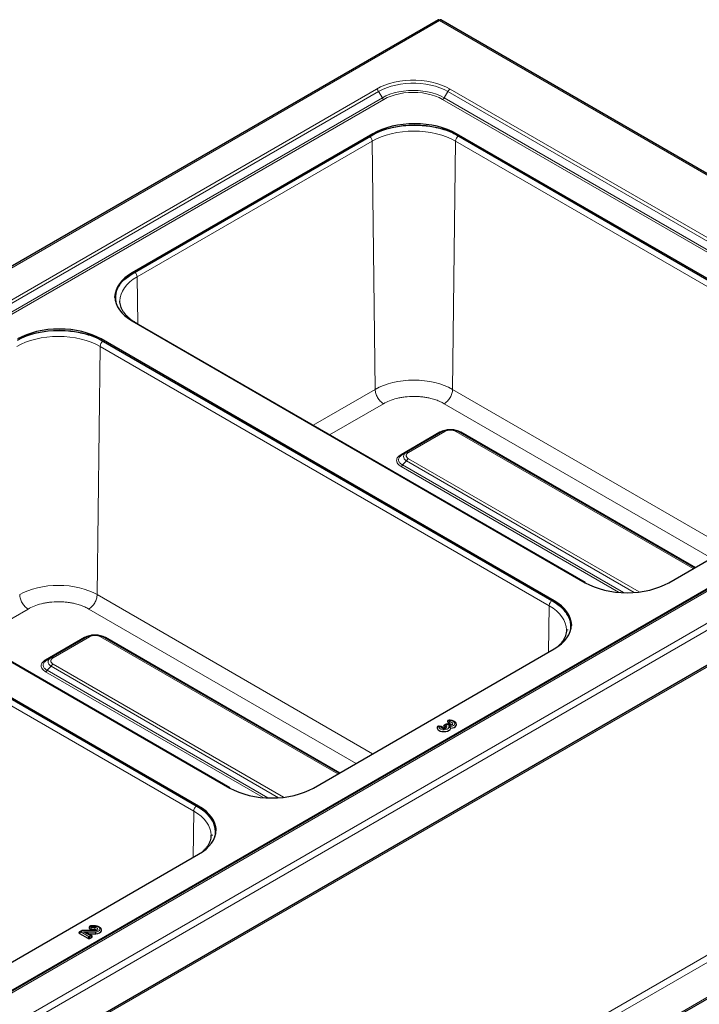
# Model space of a CAD drawing. Units: millimetres. Extents: x 0 to 210, y 0 to 297.
# Drawn here: x 147 to 170, y 124 to 157 of the extents above; entities that cross this region are included whole.
import ezdxf

# ---------------------------------------------------------------- set-up
doc = ezdxf.new("R2010")
doc.units = ezdxf.units.MM

msp = doc.modelspace()

# ---------------------------------------------------------------- linework, layer by layer
at = {"color": 7, "linetype": 'Continuous', "lineweight": 25}
for p, q in [((161.09505, 156.93074), (108.23909, 126.41765)), ((183.43053, 144.08268), (161.1746, 156.93075)), ((158.8774, 153.07706), (150.72799, 148.37251)), ((150.72799, 148.33168), (158.8774, 153.03624)), ((177.0465, 144.22108), (161.70582, 153.07706)), ((161.70582, 153.03624), (177.0465, 144.18025)), ((150.31029, 147.40125), (150.31015, 147.40754)), ((150.72799, 146.73969), (166.06867, 137.88371)), ((166.06974, 137.88914), (150.86611, 146.66601)), ((165.01155, 137.27344), (149.67087, 146.12943)), ((149.67087, 146.0886), (165.01155, 137.23262)), ((184.63997, 143.42798), (131.77249, 112.90823)), ((161.24636, 143.00867), (160.01204, 142.29611)), ((169.76496, 138.38471), (161.75516, 143.00867)), ((179.23222, 142.86834), (132.59853, 115.94728)), ((160.01204, 142.29611), (159.88109, 142.2205)), ((159.99188, 142.27847), (160.01204, 142.29611)), ((160.02142, 142.30076), (160.00487, 142.28984)), ((160.0192, 142.29876), (160.01204, 142.29611)), ((168.8971, 137.88371), (177.0465, 142.58826)), ((159.88109, 142.2205), (159.82231, 142.17974)), ((138.69303, 139.79206), (154.03371, 130.93607)), ((154.03478, 130.94151), (138.83115, 139.71838)), ((152.97659, 130.32581), (137.63591, 139.1818)), ((137.63591, 139.14097), (152.97659, 130.28498)), ((140.37248, 106.58644), (193.23981, 137.1061)), ((149.21141, 136.06104), (147.97708, 135.34848)), ((157.73, 131.43708), (149.7202, 136.06104)), ((156.86214, 130.93607), (165.01155, 135.64063)), ((147.84613, 135.27286), (147.78735, 135.23211)), ((147.97708, 135.34848), (147.84613, 135.27286)), ((147.95692, 135.33084), (147.97708, 135.34848)), ((147.98646, 135.35312), (147.96991, 135.3422)), ((147.98424, 135.35113), (147.97708, 135.34848)), ((161.19315, 133.01297), (161.11783, 133.02462)), ((161.2816, 133.01978), (161.31459, 132.99258)), ((161.29263, 133.06283), (161.28492, 133.05746)), ((161.33582, 133.0885), (161.29232, 133.06339)), ((161.4486, 133.07197), (161.39712, 133.09278)), ((161.39901, 133.18288), (161.42018, 133.13727)), ((144.82718, 123.98844), (152.97659, 128.69299)), ((148.94326, 126.06472), (148.92656, 126.05235)), ((148.93852, 126.01718), (149.22533, 125.85161)), ((149.00866, 126.10285), (148.9432, 126.06506)), ((149.47701, 126.11237), (149.04419, 126.11237)), ((149.35493, 125.93239), (149.22329, 126.00838)), ((149.23847, 125.99962), (149.49372, 125.99962)), ((149.27429, 126.23506), (149.27429, 126.18852)), ((149.32894, 126.15698), (149.4603, 126.15698)), ((149.4603, 126.26973), (149.33097, 126.26973)), ((149.30261, 125.85161), (149.35961, 125.88452)), ((149.36523, 125.92452), (149.35511, 125.93224))]:
    msp.add_line(p, q, dxfattribs=at)
at = {"color": 8, "linetype": 'Continuous', "lineweight": 18}
for p, q in [((161.13483, 156.90299), (108.34931, 126.43056)), ((183.32031, 144.09559), (161.13483, 156.90299)), ((158.9961, 154.58628), (112.3624, 127.66522)), ((112.4374, 127.58605), (159.0711, 154.50711)), ((159.1961, 154.2906), (112.5624, 127.36955)), ((159.1961, 154.2906), (159.0711, 154.50711)), ((161.28813, 154.2906), (161.41313, 154.50711)), ((179.10722, 144.00386), (161.28813, 154.2906)), ((161.41313, 154.50711), (179.23222, 144.22037)), ((179.30722, 144.29954), (161.48813, 154.58628)), ((112.6124, 127.31677), (159.2461, 154.23782)), ((161.23813, 154.23782), (179.05722, 143.95108)), ((158.8774, 153.03624), (158.8774, 153.07706)), ((161.70582, 153.03624), (161.70582, 153.07706)), ((158.85089, 152.82704), (150.8951, 148.23426)), ((158.9513, 144.42603), (158.85089, 152.82704)), ((161.67576, 152.82704), (161.57535, 144.42603)), ((176.87939, 144.05017), (161.67576, 152.82704)), ((150.72799, 148.33168), (150.72799, 148.37251)), ((150.8951, 148.23426), (150.91419, 146.63826)), ((149.67087, 146.0886), (149.67087, 146.12943)), ((149.6408, 145.8794), (149.54039, 137.47839)), ((164.84443, 137.10253), (149.6408, 145.8794)), ((156.8488, 143.21228), (158.9513, 144.42603)), ((161.57535, 144.42603), (170.90265, 139.04149)), ((130.53479, 113.62315), (183.32031, 144.09559)), ((130.57039, 113.39877), (183.49684, 143.95255)), ((157.41057, 142.88798), (159.23411, 143.94069)), ((170.34088, 138.71719), (161.29254, 143.94069)), ((131.8973, 112.92956), (184.66514, 143.39179)), ((161.14386, 142.98329), (159.83112, 142.22546)), ((160.08204, 142.28918), (161.31636, 143.00174)), ((161.68516, 143.00174), (169.72396, 138.36104)), ((169.79423, 138.40161), (161.85766, 142.98329)), ((179.05722, 142.80111), (132.42353, 115.88005)), ((132.67353, 115.93986), (179.30722, 142.86092)), ((159.88109, 141.86618), (160.01204, 142.00239)), ((160.01204, 142.00239), (167.71844, 137.55358)), ((167.88874, 137.56956), (160.08204, 142.07628)), ((159.83112, 141.81339), (167.19743, 137.56091)), ((159.88109, 141.86618), (167.35701, 137.55042)), ((152.80948, 130.1549), (137.60585, 138.93177)), ((193.11507, 138.51375), (140.34723, 108.05153)), ((193.2916, 138.37072), (140.38283, 107.82714)), ((149.54039, 137.47839), (158.8677, 132.09386)), ((165.01155, 137.23262), (165.01155, 137.27344)), ((193.2916, 137.18673), (140.38283, 106.64315)), ((145.37561, 135.94034), (147.19916, 136.99305)), ((158.30593, 131.76955), (149.25758, 136.99305)), ((164.82567, 135.53332), (164.84443, 137.10253)), ((149.10891, 136.03566), (147.79616, 135.27783)), ((148.04708, 135.34155), (149.28141, 136.05411)), ((149.6502, 136.05411), (157.689, 131.41341)), ((157.75927, 131.45398), (149.8227, 136.03566)), ((147.84613, 134.91855), (147.97708, 135.05475)), ((147.97708, 135.05475), (155.68348, 130.60594)), ((155.85379, 130.62193), (148.04708, 135.12865)), ((147.79616, 134.86575), (155.16247, 130.61327)), ((147.84613, 134.91855), (155.32205, 130.60279)), ((161.1766, 132.9999), (161.11216, 133.00986)), ((161.37163, 133.08212), (161.33652, 133.06185)), ((161.33652, 133.06185), (161.36475, 133.03858)), ((161.41975, 133.06267), (161.37163, 133.08212)), ((161.46168, 133.21164), (161.47895, 133.17444)), ((152.97659, 130.28498), (152.97659, 130.32581)), ((152.79071, 128.58569), (152.80948, 130.1549)), ((149.04658, 126.09769), (148.9882, 126.06398)), ((148.9882, 126.06398), (149.26397, 125.90478)), ((149.48269, 126.09769), (149.04658, 126.09769)), ((149.08673, 126.06017), (149.48885, 126.06017)), ((149.30993, 125.93132), (149.08673, 126.06017)), ((149.33674, 126.25505), (149.33674, 126.21753)), ((149.4603, 126.25505), (149.33674, 126.25505)), ((149.33674, 126.21753), (149.4603, 126.21753)), ((149.4603, 126.26973), (149.4603, 126.25505)), ((149.4603, 126.15698), (149.4603, 126.21753)), ((149.26397, 125.90478), (149.30993, 125.93132))]:
    msp.add_line(p, q, dxfattribs=at)
at = {"color": 8, "linetype": 'Continuous', "lineweight": 18, "flags": 128}
for points in [[(161.48813, 154.58628), (161.35106, 154.65753), (161.20184, 154.72011), (161.0421, 154.77335), (160.8736, 154.81666), (160.69819, 154.84957), (160.51777, 154.8717), (160.33433, 154.88283), (160.14989, 154.88283), (159.96645, 154.8717), (159.78604, 154.84957), (159.61062, 154.81666), (159.44212, 154.77335), (159.28239, 154.72011), (159.13317, 154.65753), (158.9961, 154.58628)], [(159.0711, 154.50711), (159.19992, 154.57407), (159.34015, 154.63289), (159.49027, 154.68292), (159.64863, 154.72362), (159.81349, 154.75455), (159.98305, 154.77535), (160.15544, 154.78581), (160.32878, 154.78581), (160.50118, 154.77535), (160.67073, 154.75455), (160.83559, 154.72362), (160.99395, 154.68292), (161.14407, 154.63289), (161.28431, 154.57407), (161.41313, 154.50711)], [(161.28813, 154.2906), (161.16443, 154.35442), (161.02914, 154.40983), (160.88395, 154.45616), (160.73069, 154.4928), (160.57128, 154.51932), (160.40774, 154.53536), (160.24211, 154.54073), (160.07648, 154.53536), (159.91294, 154.51932), (159.75353, 154.4928), (159.60027, 154.45616), (159.45508, 154.40983), (159.31979, 154.35442), (159.1961, 154.2906)], [(159.2461, 154.23782), (159.36388, 154.29859), (159.4927, 154.35135), (159.63095, 154.39546), (159.77689, 154.43036), (159.92867, 154.4556), (160.0844, 154.47088), (160.24211, 154.47599), (160.39982, 154.47088), (160.55555, 154.4556), (160.70734, 154.43036), (160.85327, 154.39546), (160.99152, 154.35135), (161.12035, 154.29859), (161.23813, 154.23782)], [(158.85089, 152.82704), (158.99613, 152.90303), (159.15358, 152.97044), (159.32172, 153.02862), (159.49892, 153.077), (159.68349, 153.11512), (159.87363, 153.14262), (160.06754, 153.15922), (160.26332, 153.16478), (160.45911, 153.15922), (160.65302, 153.14262), (160.84316, 153.11512), (161.02773, 153.077), (161.20493, 153.02862), (161.37307, 152.97044), (161.53052, 152.90303), (161.67576, 152.82704)], [(150.31015, 147.40754), (150.31005, 147.41887), (150.31967, 147.5319), (150.34843, 147.64384), (150.39606, 147.75361), (150.4621, 147.86016), (150.54591, 147.96245), (150.64669, 148.05952), (150.76346, 148.15041), (150.8951, 148.23426)], [(146.81593, 145.8794), (146.96118, 145.9554), (147.11862, 146.02281), (147.28676, 146.08099), (147.46396, 146.12937), (147.64853, 146.16749), (147.83868, 146.19499), (148.03258, 146.21159), (148.22837, 146.21714), (148.42416, 146.21159), (148.61806, 146.19499), (148.80821, 146.16749), (148.99277, 146.12937), (149.16998, 146.08099), (149.33811, 146.02281), (149.49556, 145.9554), (149.6408, 145.8794)], [(161.57535, 144.42603), (161.44043, 144.49662), (161.29418, 144.55924), (161.138, 144.61328), (160.97339, 144.65822), (160.80194, 144.69363), (160.62531, 144.71918), (160.44519, 144.7346), (160.26332, 144.73976), (160.08146, 144.7346), (159.90134, 144.71918), (159.72471, 144.69363), (159.55326, 144.65822), (159.38865, 144.61328), (159.23247, 144.55924), (159.08622, 144.49662), (158.9513, 144.42603)], [(149.54039, 137.47839), (149.40548, 137.54899), (149.25922, 137.6116), (149.10304, 137.66565), (148.93843, 137.71059), (148.76699, 137.746), (148.59035, 137.77154), (148.41024, 137.78697), (148.22837, 137.79212), (148.0465, 137.78697), (147.86638, 137.77154), (147.68975, 137.746), (147.5183, 137.71059), (147.3537, 137.66565), (147.19751, 137.6116), (147.05126, 137.54899), (146.91634, 137.47839)], [(164.84443, 137.10253), (164.97608, 137.01869), (165.09285, 136.92779), (165.19362, 136.83073), (165.27744, 136.72843), (165.34347, 136.62188), (165.3911, 136.51211), (165.41987, 136.40018), (165.42948, 136.28779)], [(161.11216, 133.00986), (161.11701, 132.97694), (161.1405, 132.94682), (161.17998, 132.9229), (161.23098, 132.9079), (161.28771, 132.90352), (161.34374, 132.91025), (161.39272, 132.92734), (161.42911, 132.95285), (161.44877, 132.98387), (161.44947, 133.01691)], [(161.36475, 133.03858), (161.38361, 133.01584), (161.38483, 132.99065), (161.3682, 132.96735), (161.33658, 132.94996), (161.29545, 132.94151), (161.25191, 132.94344), (161.21351, 132.95543), (161.18687, 132.9754), (161.1766, 132.9999)], [(161.47895, 133.17444), (161.52043, 133.16877), (161.55459, 133.15406), (161.5758, 133.13271), (161.58057, 133.10826), (161.5681, 133.08473), (161.54046, 133.066), (161.5022, 133.05515), (161.45963, 133.05397), (161.41975, 133.06267)], [(161.44947, 133.01691), (161.5067, 133.01732), (161.56045, 133.02867), (161.60463, 133.04967), (161.63423, 133.07795), (161.6459, 133.1103), (161.63831, 133.14305), (161.61233, 133.17249), (161.5709, 133.19528), (161.51871, 133.20884), (161.46168, 133.21164)], [(152.80948, 130.1549), (152.94112, 130.07105), (153.05789, 129.98016), (153.15867, 129.8831), (153.24248, 129.7808), (153.30852, 129.67425), (153.35615, 129.56448), (153.38491, 129.45254), (153.39453, 129.34015)], [(149.48885, 126.06017), (149.54166, 126.07074), (149.58568, 126.09064), (149.61613, 126.1177), (149.62974, 126.14899), (149.62503, 126.18115), (149.60251, 126.21068), (149.56461, 126.2344), (149.51543, 126.24974), (149.4603, 126.25505)], [(149.4603, 126.21753), (149.49786, 126.21352), (149.53045, 126.20201), (149.55375, 126.18454), (149.56469, 126.16341), (149.56181, 126.14142), (149.54549, 126.12148), (149.5179, 126.10623), (149.48269, 126.09769)]]:
    msp.add_lwpolyline(points, dxfattribs=at)
at = {"color": 7, "linetype": 'Continuous', "lineweight": 25, "flags": 128}
for points in [[(161.70582, 153.07706), (161.5604, 153.15315), (161.40275, 153.22065), (161.2344, 153.2789), (161.05698, 153.32734), (160.87218, 153.36551), (160.68179, 153.39305), (160.48764, 153.40967), (160.29161, 153.41523), (160.09557, 153.40967), (159.90143, 153.39305), (159.71104, 153.36551), (159.52624, 153.32734), (159.34882, 153.2789), (159.18047, 153.22065), (159.02282, 153.15315), (158.8774, 153.07706)], [(158.8774, 153.03624), (159.02282, 153.11233), (159.18047, 153.17982), (159.34882, 153.23807), (159.52624, 153.28652), (159.71104, 153.32469), (159.90143, 153.35222), (160.09557, 153.36884), (160.29161, 153.3744), (160.48764, 153.36884), (160.68179, 153.35222), (160.87218, 153.32469), (161.05698, 153.28652), (161.2344, 153.23807), (161.40275, 153.17982), (161.5604, 153.11233), (161.70582, 153.03624)], [(150.72799, 148.37251), (150.59618, 148.28856), (150.47926, 148.19755), (150.37836, 148.10037), (150.29444, 147.99794), (150.22832, 147.89126), (150.18063, 147.78135), (150.15183, 147.66927), (150.1422, 147.5561), (150.15183, 147.44293), (150.18063, 147.33086), (150.22832, 147.22095), (150.29444, 147.11427), (150.37836, 147.01184), (150.47926, 146.91466), (150.59618, 146.82365), (150.72799, 146.73969)], [(150.14252, 147.53569), (150.15183, 147.62844), (150.18063, 147.74052), (150.22832, 147.85043), (150.29444, 147.95711), (150.37836, 148.05954), (150.47926, 148.15672), (150.59618, 148.24773), (150.72799, 148.33168)], [(149.67087, 146.12943), (149.52544, 146.20552), (149.36779, 146.27302), (149.19945, 146.33127), (149.02202, 146.37971), (148.83722, 146.41788), (148.64683, 146.44541), (148.45269, 146.46204), (148.25665, 146.4676), (148.06062, 146.46204), (147.86647, 146.44541), (147.67608, 146.41788), (147.49128, 146.37971), (147.31386, 146.33127), (147.14551, 146.27302), (146.98787, 146.20552), (146.84244, 146.12943)], [(146.84244, 146.0886), (146.98787, 146.16469), (147.14551, 146.23219), (147.31386, 146.29044), (147.49128, 146.33888), (147.67608, 146.37705), (147.86647, 146.40459), (148.06062, 146.42121), (148.25665, 146.42677), (148.45269, 146.42121), (148.64683, 146.40459), (148.83722, 146.37705), (149.02202, 146.33888), (149.19945, 146.29044), (149.36779, 146.23219), (149.52544, 146.16469), (149.67087, 146.0886)], [(166.06867, 137.88371), (166.2141, 137.80762), (166.37174, 137.74012), (166.54009, 137.68187), (166.71752, 137.63343), (166.90232, 137.59526), (167.0927, 137.56773), (167.28685, 137.5511), (167.48289, 137.54554), (167.67892, 137.5511), (167.87307, 137.56773), (168.06345, 137.59526), (168.24825, 137.63343), (168.42568, 137.68187), (168.59403, 137.74012), (168.75167, 137.80762), (168.8971, 137.88371)], [(165.01155, 135.64063), (165.14335, 135.72458), (165.26027, 135.81559), (165.36118, 135.91277), (165.44509, 136.0152), (165.51121, 136.12188), (165.5589, 136.23179), (165.5877, 136.34387), (165.59733, 136.45703), (165.5877, 136.5702), (165.5589, 136.68228), (165.51121, 136.79219), (165.44509, 136.89887), (165.36118, 137.0013), (165.26027, 137.09848), (165.14335, 137.18949), (165.01155, 137.27344)], [(165.01155, 137.23262), (165.14335, 137.14866), (165.26027, 137.05766), (165.36118, 136.96047), (165.44509, 136.85804), (165.51121, 136.75136), (165.5589, 136.64145), (165.5877, 136.52938), (165.59702, 136.43662)], [(165.42948, 136.28779), (165.42948, 136.28715), (165.42939, 136.27582)], [(165.46939, 136.29801), (165.46948, 136.2867), (165.46938, 136.27513)], [(161.05128, 132.99538), (161.05163, 132.95737), (161.07043, 132.92095), (161.10616, 132.88903), (161.15597, 132.86418), (161.21584, 132.84838), (161.28098, 132.84291), (161.34618, 132.84819), (161.40618, 132.86382), (161.4562, 132.88853), (161.4922, 132.92035), (161.51131, 132.95672)], [(161.2465, 132.96317), (161.24232, 132.9676), (161.23903, 132.97787)], [(161.31459, 132.99258), (161.32275, 132.98326), (161.32346, 132.97283), (161.31661, 132.96317), (161.31637, 132.96297)], [(161.47468, 133.1139), (161.49184, 133.11215), (161.50635, 133.10658), (161.51576, 133.09811), (161.51851, 133.08818), (161.51413, 133.07844), (161.51121, 133.07555)], [(161.51131, 132.95672), (161.57431, 132.96775), (161.62942, 132.98853), (161.67223, 133.01741), (161.6993, 133.05205), (161.70846, 133.08968), (161.69898, 133.12729), (161.67161, 133.16185), (161.66607, 133.16661)], [(154.03371, 130.93607), (154.17914, 130.85998), (154.33679, 130.79249), (154.50513, 130.73424), (154.68256, 130.68579), (154.86736, 130.64762), (155.05775, 130.62009), (155.25189, 130.60347), (155.44793, 130.59791), (155.64396, 130.60347), (155.83811, 130.62009), (156.0285, 130.64762), (156.21329, 130.68579), (156.39072, 130.73424), (156.55907, 130.79249), (156.71671, 130.85998), (156.86214, 130.93607)], [(152.97659, 128.69299), (153.1084, 128.77695), (153.22532, 128.86795), (153.32622, 128.96514), (153.41014, 129.06756), (153.47626, 129.17425), (153.52395, 129.28416), (153.55275, 129.39623), (153.56238, 129.5094), (153.55275, 129.62257), (153.52395, 129.73465), (153.47626, 129.84456), (153.41014, 129.95124), (153.32622, 130.05366), (153.22532, 130.15085), (153.1084, 130.24186), (152.97659, 130.32581)], [(152.97659, 130.28498), (153.1084, 130.20103), (153.22532, 130.11002), (153.32622, 130.01284), (153.41014, 129.91041), (153.47626, 129.80373), (153.52395, 129.69382), (153.55275, 129.58174), (153.56206, 129.48899)], [(153.39453, 129.34015), (153.39453, 129.33952), (153.39443, 129.32818)], [(153.43443, 129.35038), (153.43452, 129.33906), (153.43443, 129.3275)], [(149.4603, 126.15698), (149.4749, 126.15549), (149.48773, 126.15119), (149.49723, 126.14461), (149.50224, 126.13655), (149.50215, 126.12799), (149.49698, 126.11997), (149.49535, 126.1185)], [(149.49372, 125.99962), (149.56015, 126.01124), (149.61768, 126.03366), (149.66117, 126.06489), (149.68675, 126.10214), (149.69214, 126.14209), (149.67686, 126.18117), (149.65041, 126.20963)]]:
    msp.add_lwpolyline(points, dxfattribs=at)
at = {"color": 8, "linetype": 'Continuous', "lineweight": 18}
for centre, radius, start, end in [((158.88157, 154.40268), 0.21639, 28.855609, 58.045328), ((159.32245, 154.36023), 0.14426, 208.855609, 238.045328), ((161.16178, 154.36023), 0.14426, 301.954672, 331.144391), ((161.60265, 154.40268), 0.21639, 121.954672, 151.144391), ((161.89104, 152.81537), 0.21559, 122.643053, 176.897065), ((150.6776, 148.22211), 0.21784, 3.197885, 48.659518), ((149.85608, 145.86773), 0.21559, 122.643053, 176.897065), ((166.04522, 137.84618), 0.04946, 59.462947, 86.608194), ((154.01026, 130.89855), 0.04946, 59.462947, 86.608194)]:
    msp.add_arc(centre, radius, start, end, dxfattribs=at)
for centre, major_axis, ratio, start_param, end_param in [((161.33652, 132.99653), (0.05832, 0.0552), 0.71264445, 0.97734419, 1.87300899), ((161.33652, 132.99653), (-0.04694, 0.06508), 0.63403816, 5.43349094, 6.21880784), ((161.37163, 133.0168), (-0.03425, 0.07252), 0.51425355, 5.54025272, 6.32556962), ((161.37163, 133.0168), (0.02464, 0.07629), 0.39646631, 6.25468659, 6.96672411), ((148.9882, 125.99866), (0.04844, 0.06412), 0.64379241, 0.86499476, 1.76065956), ((148.9882, 125.99866), (-0.04844, 0.06412), 0.64379241, 5.41819054, 6.20350744), ((149.04658, 126.03237), (-0.03703, 0.07097), 0.5467894, 5.52119079, 6.30650769), ((149.04658, 126.03237), (-0.0024, 0.08), 0.04223998, 5.6665174, 6.28192049), ((149.33674, 126.18973), (0.07888, -0.01658), 0.80433789, 1.73831844, 2.63398323), ((149.33674, 126.1522), (0.07888, 0.01658), 0.80433789, 1.40327422, 2.29893901), ((149.33674, 126.1522), (0.00583, 0.08), 0.10153336, 0.62280643, 1.51847122), ((149.33674, 126.18973), (-0.00583, 0.08), 0.10153336, 5.66037888, 6.27578197), ((149.26397, 125.83946), (0.03326, 0.07306), 0.50170933, 0.73685885, 1.63252364), ((149.26397, 125.83946), (-0.03326, 0.07306), 0.50170933, 4.65066167, 5.54632646), ((149.30993, 125.86599), (0.04844, 0.06412), 0.64379241, 0.07967787, 0.86499476), ((149.30993, 125.86599), (-0.04844, 0.06412), 0.64379241, 4.52252575, 5.41819054)]:
    msp.add_ellipse(centre, major_axis=major_axis, ratio=ratio, start_param=start_param, end_param=end_param, dxfattribs=at)
at = {"color": 7, "linetype": 'Continuous', "lineweight": 25}
for centre, major_axis, ratio, start_param, end_param in [((161.33652, 132.99653), (-0.04694, 0.06508), 0.63403816, 6.21880784, 6.32915574), ((161.37163, 133.0168), (-0.03425, 0.07252), 0.51425355, 0.04238431, 0.15273221), ((148.9882, 125.99866), (-0.04844, 0.06412), 0.64379241, 6.20350744, 6.31385534), ((149.04658, 126.03237), (-0.03703, 0.07097), 0.5467894, 0.02332239, 0.13367028), ((149.08673, 125.99484), (0.19244, -0.05156), 0.31785833, 0.87043633, 1.65575323), ((149.30993, 125.86599), (0.04844, 0.06412), 0.64379241, 6.25251528, 6.36286317)]:
    msp.add_ellipse(centre, major_axis=major_axis, ratio=ratio, start_param=start_param, end_param=end_param, dxfattribs=at)
for points, knots in [([(161.13483, 156.90299), (161.12849, 156.9108), (161.11482, 156.92761), (161.10009, 156.93511), (161.09684, 156.93013), (161.09614, 156.92905)], [0, 0, 0, 0, 0.40440692, 0.87103183, 1, 1, 1, 1]), ([(161.1746, 156.93075), (161.16952, 156.93132), (161.15935, 156.93246), (161.14301, 156.91281), (161.13483, 156.90299)], [0, 0, 0, 0, 0.49994893, 1, 1, 1, 1]), ([(150.86709, 146.66651), (150.85322, 146.67425), (150.8038, 146.70182), (150.72767, 146.75347), (150.63925, 146.82091), (150.5609, 146.89182), (150.49234, 146.96545), (150.43404, 147.0416), (150.38624, 147.12011), (150.34896, 147.20112), (150.32378, 147.28507), (150.31103, 147.35234), (150.31174, 147.39177), (150.31192, 147.40212)], [0, 0, 0, 0, 0.0380673, 0.13565659, 0.23361128, 0.33202951, 0.43114158, 0.53135234, 0.63328064, 0.73781232, 0.84612592, 0.95960525, 1, 1, 1, 1]), ([(161.24636, 143.00867), (161.28487, 143.02667), (161.36061, 143.06206), (161.5008, 143.07708), (161.64096, 143.06205), (161.71667, 143.02666), (161.75516, 143.00867)], [0, 0, 0, 0, 0.25423604, 0.50006524, 0.7458829, 1, 1, 1, 1]), ([(159.87037, 142.21653), (159.87038, 142.21653), (159.87445, 142.21669), (159.87777, 142.2186), (159.88109, 142.2205)], [0, 0, 0, 0, 0.00048259, 1, 1, 1, 1]), ([(165.42762, 136.28611), (165.42798, 136.27062), (165.4291, 136.22272), (165.41445, 136.14593), (165.38555, 136.05628), (165.34432, 135.9715), (165.29069, 135.88891), (165.22901, 135.81193), (165.1794, 135.76385), (165.15645, 135.7416)], [0, 0, 0, 0, 0.08464153, 0.26173544, 0.41895075, 0.57239511, 0.72303561, 0.87185155, 1, 1, 1, 1]), ([(149.21141, 136.06104), (149.24991, 136.07903), (149.32565, 136.11443), (149.46584, 136.12944), (149.606, 136.11442), (149.68171, 136.07903), (149.7202, 136.06104)], [0, 0, 0, 0, 0.25423604, 0.50006524, 0.7458829, 1, 1, 1, 1]), ([(147.83542, 135.2689), (147.83542, 135.2689), (147.83949, 135.26906), (147.84281, 135.27096), (147.84613, 135.27286)], [0, 0, 0, 0, 0.00048259, 1, 1, 1, 1]), ([(161.06233, 133.00996), (161.0603, 133.00853), (161.05433, 133.00433), (161.05249, 132.99893), (161.05128, 132.99538)], [0, 0, 0, 0, 0.34041267, 1, 1, 1, 1]), ([(161.11765, 133.0241), (161.11058, 133.02476), (161.09505, 133.02621), (161.07518, 133.02041), (161.06573, 133.01212), (161.06271, 133.00948)], [0, 0, 0, 0, 0.3622627, 0.79624814, 1, 1, 1, 1]), ([(161.22795, 132.9964), (161.22527, 132.99894), (161.21693, 133.00682), (161.20401, 133.01185), (161.19466, 133.01234), (161.19304, 133.01243)], [0, 0, 0, 0, 0.28201778, 0.8756973, 1, 1, 1, 1]), ([(161.23903, 132.97787), (161.23871, 132.98153), (161.23809, 132.9885), (161.23169, 132.9944), (161.22866, 132.9972)], [0, 0, 0, 0, 0.52519875, 1, 1, 1, 1]), ([(161.31653, 132.96308), (161.3166, 132.96315), (161.31711, 132.96362), (161.31484, 132.96194), (161.30891, 132.95954), (161.29927, 132.95699), (161.28695, 132.95551), (161.27315, 132.95567), (161.26071, 132.95764), (161.25186, 132.96036), (161.24691, 132.96286), (161.24677, 132.96299), (161.24671, 132.96306)], [0, 0, 0, 0, 0.01856808, 0.12306034, 0.22615694, 0.33269534, 0.44872444, 0.57336527, 0.70079511, 0.8080058, 0.90996298, 1, 1, 1, 1]), ([(161.28773, 133.06017), (161.28318, 133.05755), (161.27951, 133.05456), (161.27405, 133.04786), (161.27238, 133.04431), (161.27071, 133.03327), (161.27424, 133.02585), (161.2816, 133.01978)], [0, 0, 0, 0, 0.25, 0.25, 0.5, 0.5, 1, 1, 1, 1]), ([(161.36475, 133.03858), (161.3599, 133.03652), (161.35505, 133.03389), (161.34572, 133.02776), (161.34121, 133.02424), (161.32818, 133.01229), (161.32059, 133.00286), (161.31459, 132.99258)], [0, 0, 0, 0, 0.25, 0.25, 0.5, 0.5, 1, 1, 1, 1]), ([(161.39694, 133.09197), (161.39489, 133.09306), (161.38539, 133.09811), (161.36521, 133.09865), (161.34468, 133.09456), (161.33503, 133.08743), (161.33244, 133.08552)], [0, 0, 0, 0, 0.10198575, 0.47320837, 0.85840247, 1, 1, 1, 1]), ([(161.40832, 133.20979), (161.40578, 133.20778), (161.39969, 133.20296), (161.39601, 133.19333), (161.398, 133.18639), (161.39901, 133.18288)], [0, 0, 0, 0, 0.26096669, 0.62606926, 1, 1, 1, 1]), ([(161.44956, 133.22567), (161.44943, 133.22568), (161.44072, 133.22635), (161.42547, 133.22174), (161.41352, 133.21305), (161.40855, 133.20944)], [0, 0, 0, 0, 0.00870359, 0.58808987, 1, 1, 1, 1]), ([(161.41975, 133.06267), (161.4201, 133.06297), (161.42075, 133.06352), (161.42262, 133.06505), (161.42903, 133.06977), (161.43862, 133.07443), (161.44504, 133.07222), (161.44768, 133.07131)], [0, 0, 0, 0, 0.03393477, 0.06363331, 0.1825217, 0.66440732, 1, 1, 1, 1]), ([(161.42018, 133.13727), (161.42337, 133.13039), (161.43043, 133.12431), (161.45019, 133.11584), (161.46235, 133.11368), (161.47468, 133.1139)], [0, 0, 0, 0, 0.5, 0.5, 1, 1, 1, 1]), ([(161.66487, 133.16594), (161.6563, 133.17294), (161.63405, 133.19111), (161.58767, 133.21064), (161.52903, 133.22469), (161.47875, 133.22774), (161.45002, 133.22569), (161.4421, 133.22512)], [0, 0, 0, 0, 0.15231928, 0.3956533, 0.64920463, 0.90317943, 1, 1, 1, 1]), ([(161.5108, 133.07525), (161.51084, 133.07527), (161.51095, 133.07534), (161.50679, 133.07304), (161.49884, 133.07043), (161.48773, 133.06832), (161.47441, 133.06761), (161.46126, 133.06872), (161.45176, 133.07087), (161.44788, 133.07226), (161.44651, 133.07275)], [0, 0, 0, 0, 0.08700377, 0.21844184, 0.34592816, 0.48249463, 0.63112588, 0.78721638, 0.92496844, 1, 1, 1, 1]), ([(161.44947, 133.01691), (161.45501, 133.01371), (161.46066, 133.01012), (161.47165, 133.00217), (161.47709, 132.99777), (161.48777, 132.98782), (161.49304, 132.98224), (161.50276, 132.97022), (161.50732, 132.96366), (161.51131, 132.95672)], [0, 0, 0, 0, 0.25, 0.25, 0.5, 0.5, 0.75, 0.75, 1, 1, 1, 1]), ([(153.39266, 129.33848), (153.39302, 129.32298), (153.39414, 129.27508), (153.3795, 129.1983), (153.35059, 129.10865), (153.30936, 129.02386), (153.25573, 128.94128), (153.19406, 128.86429), (153.14445, 128.81622), (153.12149, 128.79397)], [0, 0, 0, 0, 0.08464153, 0.26173544, 0.41895075, 0.57239511, 0.72303561, 0.87185155, 1, 1, 1, 1]), ([(148.93852, 126.06179), (148.93341, 126.05884), (148.92935, 126.05539), (148.92378, 126.04775), (148.92233, 126.04362), (148.92233, 126.03538), (148.92378, 126.03123), (148.92931, 126.02364), (148.93341, 126.02013), (148.93852, 126.01718)], [0, 0, 0, 0, 0.25, 0.25, 0.5, 0.5, 0.75, 0.75, 1, 1, 1, 1]), ([(149.04409, 126.11154), (149.03741, 126.11142), (149.02291, 126.11116), (149.0106, 126.10341), (149.00396, 126.09923)], [0, 0, 0, 0, 0.46095427, 1, 1, 1, 1]), ([(149.28546, 126.25379), (149.28444, 126.25317), (149.2793, 126.25001), (149.27537, 126.24329), (149.2746, 126.23745), (149.27429, 126.23506)], [0, 0, 0, 0, 0.12657437, 0.64235787, 1, 1, 1, 1]), ([(149.27429, 126.18852), (149.27429, 126.18435), (149.27566, 126.18025), (149.28107, 126.17258), (149.2851, 126.16907), (149.2952, 126.16324), (149.30132, 126.1609), (149.31452, 126.15778), (149.32171, 126.15698), (149.32894, 126.15698)], [0, 0, 0, 0, 0.25, 0.25, 0.5, 0.5, 0.75, 0.75, 1, 1, 1, 1]), ([(149.33083, 126.26939), (149.32296, 126.26889), (149.30566, 126.2678), (149.29122, 126.25799), (149.28335, 126.25265)], [0, 0, 0, 0, 0.45488671, 1, 1, 1, 1]), ([(149.64925, 126.20904), (149.64006, 126.21643), (149.61703, 126.23492), (149.56971, 126.25434), (149.51473, 126.26763), (149.47705, 126.26908), (149.4603, 126.26973)], [0, 0, 0, 0, 0.18792093, 0.47070931, 0.76467435, 1, 1, 1, 1]), ([(149.49528, 126.11848), (149.49514, 126.11836), (149.49485, 126.1181), (149.48972, 126.11559), (149.48168, 126.1131), (149.47491, 126.1121), (149.47171, 126.11162)], [0, 0, 0, 0, 0.2343695, 0.49892886, 0.76332821, 1, 1, 1, 1]), ([(149.47701, 126.1112), (149.47735, 126.11155), (149.47873, 126.11295), (149.48059, 126.10723), (149.48206, 126.10095), (149.48254, 126.09849), (149.48266, 126.09786), (149.48269, 126.09769)], [0, 0, 0, 0, 0.17804817, 0.72976856, 0.93198213, 0.98244538, 1, 1, 1, 1]), ([(149.49372, 125.99962), (149.49363, 126.00141), (149.49346, 126.00498), (149.49319, 126.01029), (149.49295, 126.01553), (149.49268, 126.02068), (149.49219, 126.02742), (149.49157, 126.03555), (149.49052, 126.04692), (149.48959, 126.05499), (149.48895, 126.05949), (149.48885, 126.06017)], [0, 0, 0, 0, 0.07499612, 0.14999382, 0.2249798, 0.29998831, 0.37505329, 0.52710801, 0.67922617, 0.95167388, 1, 1, 1, 1]), ([(149.22533, 125.85161), (149.23044, 125.84866), (149.23643, 125.84632), (149.24965, 125.8431), (149.25681, 125.84226), (149.27108, 125.84226), (149.27828, 125.8431), (149.29142, 125.84629), (149.2975, 125.84866), (149.30261, 125.85161)], [0, 0, 0, 0, 0.25, 0.25, 0.5, 0.5, 0.75, 0.75, 1, 1, 1, 1]), ([(149.35961, 125.88452), (149.36356, 125.88727), (149.37146, 125.89279), (149.37651, 125.90334), (149.37525, 125.9139), (149.37065, 125.92128), (149.36616, 125.92442), (149.3655, 125.92487)], [0, 0, 0, 0, 0.242048527, 0.484351578, 0.722828344, 0.959672819, 1, 1, 1, 1])]:
    msp.add_open_spline(points, degree=3, knots=knots, dxfattribs=at)
at = {"color": 8, "linetype": 'Continuous', "lineweight": 18}
for points, knots in [([(161.77475, 152.99691), (161.70702, 153.03319), (161.57083, 153.10614), (161.33642, 153.1954), (161.08375, 153.26776), (160.81636, 153.31999), (160.54129, 153.3514), (160.26338, 153.36169), (159.98511, 153.35166), (159.71113, 153.31893), (159.51322, 153.28452), (159.41333, 153.25537), (159.39742, 153.25073)], [0, 0, 0, 0, 0.107706794, 0.216587457, 0.326399781, 0.436221235, 0.545099504, 0.652799542, 0.760508534, 0.869386979, 0.9791993, 1, 1, 1, 1]), ([(158.77586, 152.97762), (158.78046, 152.97416), (158.79777, 152.96116), (158.82287, 152.9244), (158.846, 152.87444), (158.84926, 152.84284), (158.85089, 152.82704)], [0, 0, 0, 0, 0.10772724, 0.40515149, 0.70257575, 1, 1, 1, 1]), ([(150.29527, 147.12328), (150.27647, 147.15322), (150.22585, 147.23384), (150.18302, 147.37133), (150.16396, 147.53151), (150.18167, 147.69222), (150.23826, 147.85037), (150.2979, 147.96462), (150.34839, 148.02229), (150.35643, 148.03147)], [0, 0, 0, 0, 0.10244308, 0.27578027, 0.44725566, 0.61871679, 0.79205369, 0.96689217, 1, 1, 1, 1]), ([(150.85019, 146.66915), (150.85614, 146.66961), (150.86231, 146.67008), (150.86588, 146.66601), (150.866, 146.66586)], [0, 0, 0, 0, 0.96517793, 1, 1, 1, 1]), ([(149.73979, 146.04927), (149.67206, 146.08555), (149.53587, 146.1585), (149.30147, 146.24777), (149.0488, 146.32012), (148.78141, 146.37235), (148.50633, 146.40377), (148.22842, 146.41406), (147.95015, 146.40403), (147.67617, 146.3713), (147.47826, 146.33689), (147.37837, 146.30774), (147.36246, 146.30309)], [0, 0, 0, 0, 0.107706794, 0.216587457, 0.326399781, 0.436221235, 0.545099504, 0.652799542, 0.760508534, 0.869386979, 0.9791993, 1, 1, 1, 1]), ([(161.29254, 143.94069), (161.24922, 143.96399), (161.16125, 144.01131), (161.00916, 144.07058), (160.85526, 144.11624), (160.70449, 144.14878), (160.56107, 144.17051), (160.4135, 144.18382), (160.21346, 144.18977), (160.01388, 144.17783), (159.8221, 144.1488), (159.64231, 144.10975), (159.43635, 144.04569), (159.3002, 143.975), (159.23411, 143.94069)], [0, 0, 0, 0, 0.07766148, 0.15773113, 0.24004143, 0.30439908, 0.36874522, 0.43447228, 0.50018757, 0.6314541, 0.69581175, 0.76015788, 0.8835661, 1, 1, 1, 1]), ([(161.47994, 143.06964), (161.45439, 143.06871), (161.39615, 143.06661), (161.3085, 143.04956), (161.21931, 143.02257), (161.16913, 142.99645), (161.14386, 142.98329)], [0, 0, 0, 0, 0.20337467, 0.46346847, 0.72987491, 1, 1, 1, 1]), ([(161.22199, 142.9946), (161.21947, 142.99408), (161.20755, 142.99163), (161.1968, 142.98771), (161.18833, 142.98462)], [0, 0, 0, 0, 0.21165809, 1, 1, 1, 1]), ([(161.31636, 143.00174), (161.34357, 143.01449), (161.38409, 143.03347), (161.45027, 143.04496), (161.50078, 143.04797), (161.55128, 143.04496), (161.61746, 143.03346), (161.65797, 143.01448), (161.68516, 143.00174)], [0, 0, 0, 0, 0.25312717, 0.37710894, 0.50001271, 0.62301385, 0.74696775, 1, 1, 1, 1]), ([(161.85766, 142.98329), (161.83228, 142.9965), (161.78186, 143.02274), (161.69234, 143.04973), (161.60497, 143.06665), (161.5472, 143.06869), (161.5221, 143.06958)], [0, 0, 0, 0, 0.27168628, 0.53963614, 0.79999503, 1, 1, 1, 1]), ([(160.01204, 142.00239), (159.98403, 142.02648), (159.92893, 142.07386), (159.90591, 142.15601), (159.92539, 142.22876), (159.97192, 142.26355), (159.99188, 142.27847)], [0, 0, 0, 0, 0.27320918, 0.53738418, 0.80154679, 1, 1, 1, 1]), ([(160.08204, 142.07628), (160.05996, 142.09198), (160.02708, 142.11538), (160.00718, 142.15358), (160.00195, 142.18274), (160.00718, 142.2119), (160.02709, 142.2501), (160.05997, 142.27349), (160.08204, 142.28918)], [0, 0, 0, 0, 0.25312717, 0.37710894, 0.50001271, 0.62301385, 0.74696775, 1, 1, 1, 1]), ([(160.08204, 142.28918), (160.07555, 142.29251), (160.06258, 142.29916), (160.04398, 142.30297), (160.0292, 142.30305), (160.02175, 142.29986), (160.0192, 142.29876)], [0, 0, 0, 0, 0.28388464, 0.56776927, 0.85165391, 1, 1, 1, 1]), ([(159.83112, 142.22546), (159.80878, 142.21115), (159.76422, 142.1826), (159.71659, 142.13153), (159.68614, 142.07658), (159.67609, 142.0191), (159.68636, 141.96168), (159.71693, 141.90687), (159.76452, 141.85603), (159.8089, 141.82761), (159.83112, 141.81339)], [0, 0, 0, 0, 0.12554865, 0.25055889, 0.375834, 0.5007097, 0.62552342, 0.75055652, 0.87512928, 1, 1, 1, 1]), ([(159.82231, 142.17974), (159.80734, 142.16562), (159.77676, 142.13677), (159.75044, 142.08856), (159.74095, 142.03867), (159.75026, 141.98929), (159.77749, 141.94315), (159.82064, 141.9007), (159.8605, 141.87794), (159.88109, 141.86618)], [0, 0, 0, 0, 0.139037664, 0.283939925, 0.425758126, 0.567571503, 0.712480353, 0.851512721, 1, 1, 1, 1]), ([(159.83112, 142.22546), (159.83574, 142.2231), (159.84498, 142.21839), (159.8584, 142.21534), (159.86638, 142.21613), (159.87037, 142.21653)], [0, 0, 0, 0, 0.333386989, 0.666773978, 1, 1, 1, 1]), ([(164.94342, 137.2724), (165.00626, 137.23331), (165.13262, 137.15469), (165.28725, 137.01937), (165.41261, 136.87351), (165.50299, 136.71916), (165.55776, 136.56033), (165.57432, 136.40001), (165.56376, 136.26522), (165.53391, 136.18608), (165.52371, 136.15903)], [0, 0, 0, 0, 0.1319177, 0.26527314, 0.39978654, 0.53428875, 0.66764712, 0.79957309, 0.93148811, 1, 1, 1, 1]), ([(149.25758, 136.99305), (149.21426, 137.01635), (149.12629, 137.06368), (148.97421, 137.12294), (148.8203, 137.1686), (148.66954, 137.20115), (148.52611, 137.22288), (148.37854, 137.23619), (148.1785, 137.24214), (147.97893, 137.2302), (147.78715, 137.20117), (147.60735, 137.16212), (147.40139, 137.09806), (147.26525, 137.02737), (147.19916, 136.99305)], [0, 0, 0, 0, 0.077661481, 0.157731133, 0.240041426, 0.304399084, 0.368745215, 0.43447228, 0.500187573, 0.631454096, 0.695811752, 0.760157884, 0.8835661, 1, 1, 1, 1]), ([(149.44498, 136.122), (149.41943, 136.12108), (149.36119, 136.11897), (149.27355, 136.10193), (149.18436, 136.07494), (149.13417, 136.04881), (149.10891, 136.03566)], [0, 0, 0, 0, 0.203374666, 0.463468474, 0.729874905, 1, 1, 1, 1]), ([(149.18703, 136.04697), (149.18451, 136.04645), (149.17259, 136.04399), (149.16184, 136.04008), (149.15337, 136.03699)], [0, 0, 0, 0, 0.21165809, 1, 1, 1, 1]), ([(149.28141, 136.05411), (149.30861, 136.06685), (149.34913, 136.08584), (149.41532, 136.09733), (149.46582, 136.10034), (149.51633, 136.09732), (149.5825, 136.08583), (149.62301, 136.06685), (149.6502, 136.05411)], [0, 0, 0, 0, 0.25312717, 0.37710894, 0.50001271, 0.62301385, 0.74696775, 1, 1, 1, 1]), ([(149.8227, 136.03566), (149.79732, 136.04887), (149.7469, 136.0751), (149.65739, 136.10209), (149.57001, 136.11902), (149.51224, 136.12106), (149.48714, 136.12195)], [0, 0, 0, 0, 0.27168628, 0.53963614, 0.79999503, 1, 1, 1, 1]), ([(147.79616, 135.27783), (147.77383, 135.26352), (147.72926, 135.23497), (147.68163, 135.1839), (147.65118, 135.12895), (147.64113, 135.07147), (147.65141, 135.01405), (147.68198, 134.95924), (147.72956, 134.90839), (147.77394, 134.87998), (147.79616, 134.86575)], [0, 0, 0, 0, 0.12554865, 0.25055889, 0.375834, 0.5007097, 0.62552342, 0.75055652, 0.87512928, 1, 1, 1, 1]), ([(147.79616, 135.27783), (147.80078, 135.27547), (147.81002, 135.27076), (147.82344, 135.26771), (147.83143, 135.2685), (147.83542, 135.2689)], [0, 0, 0, 0, 0.33338699, 0.66677398, 1, 1, 1, 1]), ([(147.97708, 135.05475), (147.94907, 135.07885), (147.89398, 135.12623), (147.87095, 135.20837), (147.89044, 135.28113), (147.93696, 135.31592), (147.95692, 135.33084)], [0, 0, 0, 0, 0.27320918, 0.53738418, 0.80154679, 1, 1, 1, 1]), ([(148.04708, 135.12865), (148.025, 135.14435), (147.99212, 135.16774), (147.97222, 135.20595), (147.967, 135.23511), (147.97222, 135.26426), (147.99214, 135.30247), (148.02501, 135.32585), (148.04708, 135.34155)], [0, 0, 0, 0, 0.25312717, 0.37710894, 0.50001271, 0.62301385, 0.74696775, 1, 1, 1, 1]), ([(148.04708, 135.34155), (148.04059, 135.34488), (148.02762, 135.35153), (148.00903, 135.35533), (147.99424, 135.35541), (147.9868, 135.35222), (147.98424, 135.35113)], [0, 0, 0, 0, 0.28388464, 0.56776927, 0.85165391, 1, 1, 1, 1]), ([(147.78735, 135.23211), (147.77238, 135.21798), (147.74181, 135.18914), (147.71548, 135.14092), (147.706, 135.09103), (147.7153, 135.04166), (147.74254, 134.99552), (147.78568, 134.95307), (147.82554, 134.93031), (147.84613, 134.91855)], [0, 0, 0, 0, 0.13903766, 0.28393992, 0.42575813, 0.5675715, 0.71248035, 0.85151272, 1, 1, 1, 1]), ([(161.05128, 132.99538), (161.05489, 132.99851), (161.05909, 133.00124), (161.06814, 133.00565), (161.07302, 133.00736), (161.08349, 133.00982), (161.08909, 133.01055), (161.10042, 133.01097), (161.10627, 133.01067), (161.11216, 133.00986)], [0, 0, 0, 0, 0.25, 0.25, 0.5, 0.5, 0.75, 0.75, 1, 1, 1, 1]), ([(161.11763, 133.0232), (161.11696, 133.02342), (161.11583, 133.0238), (161.11391, 133.01777), (161.11277, 133.01291), (161.11218, 133.00994), (161.11216, 133.00986)], [0, 0, 0, 0, 0.40703445, 0.6945875, 0.99194553, 1, 1, 1, 1]), ([(161.1766, 132.9999), (161.17665, 132.99997), (161.17808, 133.0022), (161.18088, 133.00599), (161.18662, 133.01203), (161.1904, 133.01215), (161.19302, 133.01223)], [0, 0, 0, 0, 0.00814032, 0.24566306, 0.4780829, 1, 1, 1, 1]), ([(161.23903, 132.97787), (161.23157, 132.98542), (161.22191, 132.9915), (161.20054, 132.99911), (161.18848, 133.00073), (161.1766, 132.9999)], [0, 0, 0, 0, 0.5, 0.5, 1, 1, 1, 1]), ([(161.39901, 133.18288), (161.40275, 133.18695), (161.40709, 133.19076), (161.41642, 133.19744), (161.42144, 133.20035), (161.43757, 133.20777), (161.44972, 133.21085), (161.46168, 133.21164)], [0, 0, 0, 0, 0.25, 0.25, 0.5, 0.5, 1, 1, 1, 1]), ([(161.42018, 133.13727), (161.42718, 133.14638), (161.43622, 133.15458), (161.45628, 133.16729), (161.46773, 133.17204), (161.47895, 133.17444)], [0, 0, 0, 0, 0.5, 0.5, 1, 1, 1, 1]), ([(161.44948, 133.22422), (161.45105, 133.22447), (161.45501, 133.22509), (161.45934, 133.21733), (161.46165, 133.21171), (161.46168, 133.21164)], [0, 0, 0, 0, 0.39397008, 0.99174725, 1, 1, 1, 1]), ([(161.47468, 133.1139), (161.47477, 133.12582), (161.47506, 133.13764), (161.47641, 133.15836), (161.47751, 133.16758), (161.47895, 133.17444)], [0, 0, 0, 0, 0.5, 0.5, 1, 1, 1, 1]), ([(152.90846, 130.32477), (152.9713, 130.28567), (153.09767, 130.20706), (153.25229, 130.07174), (153.37765, 129.92588), (153.46804, 129.77152), (153.52281, 129.61269), (153.53936, 129.45238), (153.5288, 129.31759), (153.49895, 129.23845), (153.48875, 129.2114)], [0, 0, 0, 0, 0.131917704, 0.265273137, 0.399786535, 0.53428875, 0.667647116, 0.799573095, 0.931488106, 1, 1, 1, 1])]:
    msp.add_open_spline(points, degree=3, knots=knots, dxfattribs=at)
for points in [[(159.23411, 143.94069), (159.19738, 143.96671), (159.12391, 144.01877), (159.03095, 144.14669), (158.96535, 144.29087), (158.95598, 144.38097), (158.9513, 144.42603)], [(161.29254, 143.94069), (161.32927, 143.96671), (161.40274, 144.01877), (161.4957, 144.14669), (161.5613, 144.29087), (161.57067, 144.38097), (161.57535, 144.42603)], [(161.14386, 142.98329), (161.14849, 142.98092), (161.15776, 142.97618), (161.17108, 142.97338), (161.1835, 142.97364), (161.19042, 142.97679), (161.19388, 142.97836)], [(161.31636, 143.00174), (161.30988, 143.00506), (161.29692, 143.0117), (161.27827, 143.01563), (161.26089, 143.01527), (161.25121, 143.01087), (161.24636, 143.00867)], [(161.68516, 143.00174), (161.69164, 143.00506), (161.7046, 143.0117), (161.72325, 143.01563), (161.74063, 143.01527), (161.75032, 143.01087), (161.75516, 143.00867)], [(161.85766, 142.98329), (161.85303, 142.98092), (161.84377, 142.97618), (161.83044, 142.97338), (161.81802, 142.97364), (161.8111, 142.97679), (161.80764, 142.97836)], [(160.08204, 142.07628), (160.07555, 142.07212), (160.06259, 142.06379), (160.04394, 142.04618), (160.02656, 142.02576), (160.01688, 142.01018), (160.01204, 142.00239)], [(159.83112, 141.81339), (159.83574, 141.81636), (159.845, 141.82231), (159.85831, 141.8349), (159.87072, 141.84949), (159.87763, 141.86062), (159.88109, 141.86618)], [(147.19916, 136.99305), (147.16242, 137.01908), (147.08895, 137.07114), (146.99599, 137.19906), (146.9304, 137.34323), (146.92103, 137.43334), (146.91634, 137.47839)], [(149.25758, 136.99305), (149.29431, 137.01908), (149.36778, 137.07114), (149.46075, 137.19906), (149.52634, 137.34323), (149.53571, 137.43334), (149.54039, 137.47839)], [(164.84443, 137.10253), (164.84607, 137.1183), (164.84935, 137.14984), (164.87231, 137.2003), (164.90485, 137.24508), (164.93056, 137.26329), (164.94342, 137.2724)], [(149.10891, 136.03566), (149.11354, 136.03329), (149.1228, 136.02855), (149.13613, 136.02575), (149.14854, 136.02601), (149.15547, 136.02915), (149.15893, 136.03072)], [(149.28141, 136.05411), (149.27492, 136.05743), (149.26196, 136.06407), (149.24331, 136.06799), (149.22593, 136.06763), (149.21625, 136.06324), (149.21141, 136.06104)], [(149.6502, 136.05411), (149.65668, 136.05743), (149.66965, 136.06407), (149.6883, 136.06799), (149.70568, 136.06763), (149.71536, 136.06324), (149.7202, 136.06104)], [(149.8227, 136.03566), (149.81807, 136.03329), (149.80881, 136.02855), (149.79548, 136.02575), (149.78306, 136.02601), (149.77614, 136.02915), (149.77268, 136.03072)], [(148.04708, 135.12865), (148.0406, 135.12448), (148.02763, 135.11615), (148.00898, 135.09854), (147.9916, 135.07812), (147.98192, 135.06254), (147.97708, 135.05475)], [(147.79616, 134.86575), (147.80079, 134.86873), (147.81004, 134.87468), (147.82336, 134.88726), (147.83576, 134.90185), (147.84267, 134.91298), (147.84613, 134.91855)], [(152.80948, 130.1549), (152.81112, 130.17067), (152.8144, 130.20221), (152.83735, 130.25267), (152.86989, 130.29744), (152.89561, 130.31566), (152.90846, 130.32477)]]:
    msp.add_open_spline(points, degree=3, dxfattribs=at)

doc.saveas('drawing.dxf')
